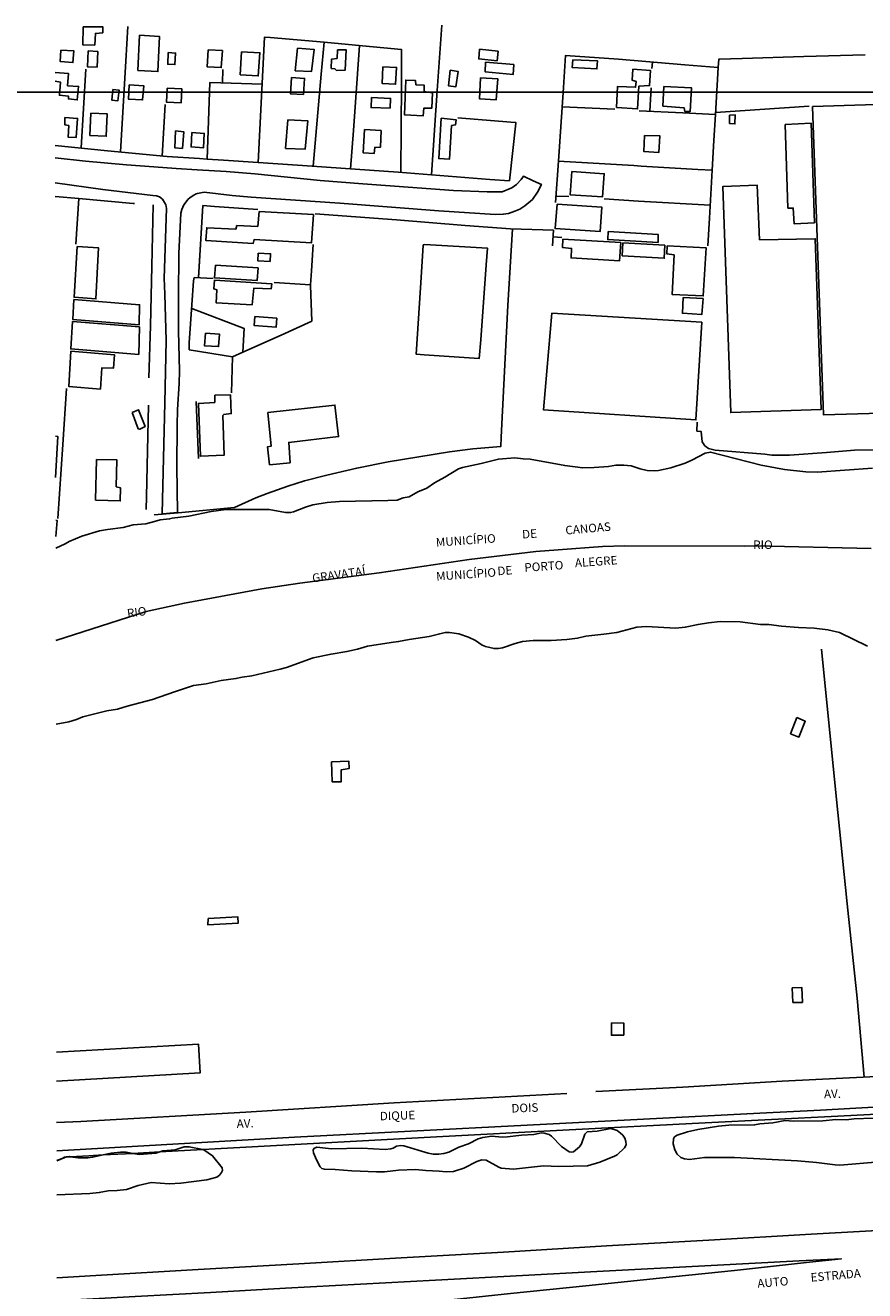
# Model space of a CAD drawing. Units: millimetres. Extents: x 182719 to 7800664, y 539437 to 1685375.
# Drawn here: x 183100 to 183345, y 1683314 to 1683684 of the extents above; entities that cross this region are included whole.
import ezdxf
from ezdxf.enums import TextEntityAlignment as Align

# ---------------------------------------------------------------- set-up
doc = ezdxf.new("R2010")
doc.units = ezdxf.units.MM
doc.header["$LTSCALE"] = 5
doc.header["$MEASUREMENT"] = 0
for name, color, linetype in [('V-CANTEIRO', 7, 'Continuous'), ('V-EDIFICACAO', 7, 'Continuous'), ('V-LAGOA', 4, 'Continuous'), ('V-LIMITE', 4, 'Continuous'), ('V-LOTE', 1, 'Continuous'), ('V-NOME_DOS_LOGRADOUROS', 2, 'Continuous'), ('V-QUADRA', 40, 'Continuous'), ('V-REFERENCIA', 71, 'Continuous'), ('V-RIO', 180, 'Continuous'), ('V-TESTADA', 4, 'Continuous')]:
    doc.layers.add(name, color=color, linetype=linetype)
doc.styles.get("Standard").update_dxf_attribs({"font": 'ARIAL.TTF'})

msp = doc.modelspace()

# ---------------------------------------------------------------- linework, layer by layer
msp.add_lwpolyline([(182718.963, 1683664.468), (189730.024, 1683664.468), (189730.024, 1680630.88), (182718.963, 1680630.88)], close=True)
at = {"layer": 'V-CANTEIRO'}
msp.add_lwpolyline([(183108.86, 1683298.7), (183131.72, 1683301.19), (183153.72, 1683303.54), (183175.69, 1683305.87), (183197.73, 1683308.2), (183219.73, 1683310.45), (183241.74, 1683312.72), (183263.74, 1683315.03), (183285.33, 1683317.21), (183307.33, 1683319.52), (183329.33, 1683321.96), (183338.64, 1683322.92), (183326.3, 1683322.36), (183300.5, 1683320.99), (183267.03, 1683319.24), (183245.22, 1683318.02), (183219.76, 1683316.63), (183197.79, 1683315.5), (183175.79, 1683314.33), (183153.79, 1683313.09), (183131.75, 1683311.87), (183108.85, 1683310.58)], dxfattribs=at)
at = {"layer": 'V-EDIFICACAO'}
for points in [[(183116.56, 1683683.66), (183116.4, 1683678.35), (183119.93, 1683678.27), (183120.11, 1683681.68), (183122.27, 1683681.9), (183122.3, 1683683.6), (183116.56, 1683683.66)], [(183133.01, 1683681.16), (183132.59, 1683670.86), (183138.42, 1683670.5), (183138.87, 1683680.79), (183133.01, 1683681.16)], [(183179.28, 1683677.34), (183178.64, 1683670.75), (183183.42, 1683670.54), (183184.16, 1683677.01), (183179.28, 1683677.34)], [(183191.07, 1683676.9), (183190.89, 1683674.36), (183189.28, 1683674.18), (183189.21, 1683671.42), (183190.28, 1683671.35), (183190.77, 1683670.81), (183193.26, 1683670.91), (183193.55, 1683676.9), (183191.07, 1683676.9)], [(183232.62, 1683677.04), (183232.41, 1683674.24), (183237.79, 1683673.66), (183238.05, 1683676.45), (183232.62, 1683677.04)], [(183109.98, 1683676.83), (183109.82, 1683673.46), (183113.53, 1683673.15), (183113.76, 1683676.63), (183109.98, 1683676.83)], [(183118, 1683676.57), (183117.82, 1683671.9), (183120.6, 1683671.84), (183120.83, 1683676.39), (183118, 1683676.57)], [(183141.45, 1683676.07), (183141.32, 1683672.68), (183143.43, 1683672.58), (183143.59, 1683675.93), (183141.45, 1683676.07)], [(183153.1, 1683676.86), (183152.86, 1683671.88), (183156.99, 1683671.68), (183157.3, 1683676.67), (183153.1, 1683676.86)], [(183162.9, 1683676.32), (183162.55, 1683669.6), (183167.83, 1683669.22), (183168.31, 1683676.03), (183162.9, 1683676.32)], [(183234.41, 1683673.31), (183234.24, 1683670.47), (183242.47, 1683669.65), (183242.66, 1683672.56), (183234.41, 1683673.31)], [(183259.96, 1683674), (183259.79, 1683671.69), (183267.01, 1683671.29), (183267.18, 1683673.66), (183259.96, 1683674)], [(183204.3, 1683671.92), (183204.08, 1683667.06), (183208.06, 1683666.79), (183208.33, 1683671.74), (183204.3, 1683671.92)], [(183224.02, 1683670.95), (183223.51, 1683666.38), (183225.74, 1683666.09), (183226.35, 1683670.57), (183224.02, 1683670.95)], [(183277.54, 1683671.23), (183277.38, 1683667.98), (183278.49, 1683667.64), (183278.35, 1683665.91), (183273.04, 1683666.1), (183272.78, 1683660), (183278.94, 1683659.59), (183279.33, 1683666.21), (183282.45, 1683666.39), (183282.68, 1683670.83), (183277.54, 1683671.23)], [(183130.04, 1683666.61), (183129.81, 1683662.44), (183133.95, 1683662.23), (183134.28, 1683666.36), (183130.04, 1683666.61)], [(183177.53, 1683668.76), (183177.24, 1683664.02), (183181.06, 1683663.85), (183181.41, 1683668.53), (183177.53, 1683668.76)], [(183214, 1683666.67), (183213.9, 1683667.87), (183211.02, 1683668.01), (183210.63, 1683657.89), (183216.11, 1683657.53), (183216.3, 1683659.79), (183218.65, 1683659.78), (183218.82, 1683664.33), (183216.45, 1683664.65), (183216.43, 1683666.49), (183214, 1683666.67)], [(183232.96, 1683668.65), (183232.64, 1683662.49), (183237.54, 1683662.26), (183237.97, 1683668.41), (183232.96, 1683668.65)], [(183286.58, 1683666.17), (183286.36, 1683660.4), (183292.61, 1683659.88), (183292.75, 1683658.87), (183294.31, 1683658.79), (183294.71, 1683665.77), (183286.58, 1683666.17)], [(183125.18, 1683665.23), (183124.9, 1683662.19), (183126.64, 1683661.94), (183127.09, 1683665.07), (183125.18, 1683665.23)], [(183141.18, 1683665.62), (183140.99, 1683661.53), (183145.24, 1683661.4), (183145.47, 1683665.43), (183141.18, 1683665.62)], [(183200.95, 1683662.9), (183200.87, 1683659.96), (183206.42, 1683659.84), (183206.57, 1683662.67), (183200.95, 1683662.9)], [(183330.14, 1683660.27), (183333.37, 1683570.04), (183373.65, 1683571.21), (183370.47, 1683661.59), (183330.14, 1683660.27)], [(183111.18, 1683657.08), (183111.2, 1683654.91), (183112.3, 1683654.71), (183112.12, 1683651.33), (183114.47, 1683651.17), (183114.92, 1683656.82), (183111.18, 1683657.08)], [(183118.76, 1683658.3), (183118.51, 1683651.81), (183123.31, 1683651.57), (183123.61, 1683658.1), (183118.76, 1683658.3)], [(183176.47, 1683656.36), (183175.82, 1683648.01), (183181.54, 1683647.78), (183182.31, 1683656.13), (183176.47, 1683656.36)], [(183221.44, 1683656.84), (183220.69, 1683645.04), (183223.85, 1683644.91), (183224.47, 1683654.71), (183225.63, 1683654.94), (183225.78, 1683656.43), (183221.44, 1683656.84)], [(183305.81, 1683657.8), (183305.9, 1683655.27), (183307.45, 1683655.2), (183307.49, 1683657.86), (183305.81, 1683657.8)], [(183322.16, 1683655.02), (183322.958, 1683630.556), (183322.958, 1683630.556), (183324.51, 1683630.56), (183324.75, 1683625.98), (183330.73, 1683626.23), (183329.78, 1683655.4), (183322.16, 1683655.02)], [(183143.58, 1683653.2), (183143.39, 1683648.15), (183145.6, 1683648.01), (183146, 1683652.91), (183143.58, 1683653.2)], [(183148.34, 1683652.66), (183148.14, 1683648.44), (183151.77, 1683648.18), (183152.02, 1683652.4), (183148.34, 1683652.66)], [(183198.98, 1683653.51), (183198.54, 1683646.77), (183201.74, 1683646.51), (183201.96, 1683648.32), (183203.64, 1683648.4), (183203.82, 1683653.25), (183198.98, 1683653.51)], [(183280.96, 1683651.83), (183280.77, 1683647.1), (183285.13, 1683646.8), (183285.48, 1683651.7), (183280.96, 1683651.83)], [(183259.66, 1683641.22), (183259.22, 1683634.41), (183268.65, 1683633.81), (183269.16, 1683640.62), (183259.66, 1683641.22)], [(183314.62, 1683621.28), (183313.97, 1683637.25), (183303.92, 1683636.88), (183306.23, 1683570.67), (183332.72, 1683571.6), (183330.96, 1683621.58), (183314.62, 1683621.28)], [(183168.06, 1683629.56), (183167.66, 1683625.18), (183161.58, 1683625.43), (183161.29, 1683624.38), (183152.75, 1683624.79), (183152.42, 1683621.07), (183166.36, 1683620.22), (183166.62, 1683621.35), (183183.42, 1683620.39), (183183.99, 1683628.65), (183168.06, 1683629.56)], [(183255.35, 1683631.71), (183254.78, 1683624.53), (183267.93, 1683623.65), (183268.5, 1683630.79), (183255.35, 1683631.71)], [(183257.08, 1683621.43), (183256.91, 1683619.01), (183259.62, 1683618.76), (183259.47, 1683615.95), (183273.63, 1683615.06), (183273.99, 1683620.47), (183257.08, 1683621.43)], [(183270.31, 1683623.7), (183270.18, 1683621.32), (183284.91, 1683620.48), (183284.93, 1683622.84), (183270.31, 1683623.7)], [(183114.77, 1683619.3), (183113.89, 1683604.42), (183120.29, 1683603.94), (183121.06, 1683618.87), (183114.77, 1683619.3)], [(183274.61, 1683620.4), (183274.42, 1683616.59), (183286.73, 1683615.87), (183286.91, 1683619.68), (183274.61, 1683620.4)], [(183287.57, 1683619.54), (183287.51, 1683617.13), (183289.62, 1683616.86), (183289.05, 1683605.28), (183298.16, 1683604.82), (183299.03, 1683618.9), (183287.57, 1683619.54)], [(183167.82, 1683617.37), (183167.69, 1683615.15), (183171.26, 1683614.95), (183171.45, 1683617.17), (183167.82, 1683617.37)], [(183155.34, 1683613.83), (183155.04, 1683610.12), (183167.47, 1683609.31), (183167.76, 1683613.03), (183155.34, 1683613.83)], [(183155, 1683609.44), (183154.79, 1683606.91), (183155.7, 1683606.61), (183155.48, 1683602.84), (183166, 1683602.24), (183166.51, 1683607.09), (183171.6, 1683606.88), (183171.8, 1683608.34), (183155, 1683609.44)], [(183113.78, 1683603.8), (183113.46, 1683597.94), (183132.97, 1683596.41), (183133.06, 1683602.26), (183113.78, 1683603.8)], [(183292.29, 1683604.39), (183292.08, 1683599.74), (183297.79, 1683599.41), (183298.13, 1683604.05)], [(183253.86, 1683599.78), (183251.38, 1683571.48), (183296.01, 1683568.51), (183297.71, 1683597.14), (183253.86, 1683599.78)], [(183113.42, 1683597.31), (183112.92, 1683589.32), (183132.8, 1683587.73), (183132.99, 1683595.75), (183113.42, 1683597.31)], [(183166.77, 1683598.79), (183166.62, 1683596.2), (183173.02, 1683595.68), (183173.25, 1683598.28), (183166.77, 1683598.79)], [(183152.34, 1683593.88), (183152.06, 1683590.24), (183156.21, 1683589.99), (183156.47, 1683593.61), (183152.34, 1683593.88)], [(183112.88, 1683588.63), (183112.29, 1683578.35), (183121.6, 1683577.58), (183122.02, 1683583.81), (183125.45, 1683583.72), (183125.76, 1683587.55), (183112.88, 1683588.63)], [(183155.12, 1683575.73), (183155.08, 1683573.64), (183150.28, 1683573.35), (183150.87, 1683557.9), (183157.84, 1683558.25), (183157.47, 1683569.85), (183157.69, 1683570.15), (183159.89, 1683570.4), (183159.73, 1683575.85), (183155.12, 1683575.73)], [(183130.9, 1683570.74), (183132.69, 1683565.88), (183133.12, 1683565.78), (183134.66, 1683566.56), (183132.74, 1683571.52), (183130.9, 1683570.74)], [(183170.66, 1683570.68), (183171.61, 1683560.86), (183170.56, 1683560.66), (183171.15, 1683555.4), (183177.16, 1683556.01), (183176.74, 1683561.94), (183191.34, 1683563.67), (183190.27, 1683572.86), (183170.66, 1683570.68)], [(183120.46, 1683556.93), (183120.17, 1683545.06), (183127.38, 1683544.8), (183127.5, 1683548.61), (183126.24, 1683548.95), (183126.39, 1683556.85), (183120.46, 1683556.93)], [(183325.54, 1683481.4), (183323.75, 1683476.65), (183326.17, 1683475.65), (183328.06, 1683480.33), (183325.54, 1683481.4)], [(183189.24, 1683468.43), (183189.47, 1683462.54), (183192.11, 1683462.6), (183192.12, 1683466.12), (183194.4, 1683466.47), (183194.34, 1683468.65), (183189.24, 1683468.43)], [(183153.1, 1683422.51), (183153.06, 1683420.67), (183161.92, 1683421.15), (183161.88, 1683423.02), (183153.1, 1683422.51)], [(183324.2, 1683402.25), (183324.42, 1683397.97), (183327.23, 1683398), (183327.07, 1683402.32), (183324.2, 1683402.25)], [(183271.26, 1683391.98), (183271.27, 1683388.4), (183274.88, 1683388.43), (183274.87, 1683391.96), (183271.26, 1683391.98)]]:
    msp.add_lwpolyline(points, close=True, dxfattribs=at)
for points in [[(183108.29, 1683670.21), (183112.26, 1683669.95), (183111.99, 1683666.38), (183115.19, 1683666.15), (183114.8, 1683662.22), (183112.23, 1683662.5), (183112.23, 1683663.36), (183109.56, 1683663.57), (183109.9, 1683667.4), (183108.3, 1683667.67)], [(183108.45, 1683563.73), (183109.07, 1683563.7), (183108.47, 1683551.67)], [(183108.49, 1683539.153), (183108.94, 1683539.041), (183108.5, 1683534.4)], [(183108.73, 1683383.43), (183150.27, 1683385.78), (183150.8, 1683377.37), (183108.74, 1683374.94)]]:
    msp.add_lwpolyline(points, dxfattribs=at)
at = {"layer": 'V-LAGOA'}
for points in [[(183347.98, 1683364.08), (183342.33, 1683363.91), (183340, 1683363.65), (183336.99, 1683363.7), (183333.19, 1683363.33), (183324.54, 1683363.25), (183322.13, 1683363.37), (183318.53, 1683362.73), (183314.76, 1683362.42), (183313.2, 1683362.14), (183305.7, 1683362.07), (183302.66, 1683361.74), (183296.54, 1683360.76), (183293.51, 1683360.08), (183290.51, 1683359.12), (183289.73, 1683358.62), (183289.45, 1683358.07), (183289.45, 1683358.07), (183289.36, 1683356.54), (183289.86, 1683354.8), (183290.51, 1683353.53), (183291.62, 1683352.62), (183292.68, 1683352.17), (183294.14, 1683351.97), (183298.57, 1683352.58), (183307.31, 1683352.63), (183325.77, 1683351.57), (183331.31, 1683351.13), (183336.79, 1683350.4), (183338.19, 1683350.35), (183349.77, 1683351.35)], [(183108.8, 1683341.64), (183118.47, 1683342.04), (183121.23, 1683342.31), (183123.87, 1683342.81), (183126.54, 1683342.89), (183129.23, 1683343.26), (183132.6, 1683344.41), (183136.42, 1683345.26), (183141.74, 1683344.84), (183145.1, 1683345.04), (183152.72, 1683346.03), (183155.71, 1683346.84), (183156.46, 1683347.41), (183157.1, 1683348.17), (183157.3, 1683348.78), (183157.2, 1683349.52), (183154.42, 1683353.11), (183151.91, 1683354.85), (183151.57, 1683354.91), (183147.59, 1683355.66), (183146.08, 1683355.68), (183143.47, 1683354.85), (183139.84, 1683354.5), (183138.99, 1683354.23), (183137.85, 1683353.87), (183133.04, 1683353.47), (183131.08, 1683353.8), (183129.09, 1683354.15), (183127.44, 1683354.18), (183124.76, 1683353.84), (183122.38, 1683353.33), (183119.28, 1683352.67), (183117.86, 1683352.51), (183115.07, 1683352.45), (183112.7, 1683352.81), (183112.48, 1683352.84), (183111.03, 1683352.71), (183110.36, 1683352.29), (183108.78, 1683351.74)]]:
    msp.add_lwpolyline(points, dxfattribs=at)
msp.add_lwpolyline([(183251.35, 1683350.15), (183255.85, 1683349.96), (183264.29, 1683350.16), (183267.88, 1683351.21), (183272.2, 1683352.98), (183272.2, 1683352.98), (183272.92, 1683353.4), (183275.05, 1683355.43), (183275.59, 1683356.28), (183275.51, 1683357.23), (183275.22, 1683358.22), (183274.61, 1683359.08), (183273.9, 1683359.72), (183272.9, 1683360.53), (183271.11, 1683361.11), (183267.13, 1683360.31), (183264.13, 1683360.09), (183263.46, 1683359.44), (183262.52, 1683356.62), (183261.95, 1683355.72), (183260.12, 1683354.26), (183259.61, 1683354.17), (183258.9, 1683354.21), (183256.63, 1683355.83), (183253.76, 1683358.86), (183253.05, 1683359.33), (183251.55, 1683359.75), (183250.76, 1683359.78), (183248.52, 1683359.35), (183244.93, 1683359.12), (183240.84, 1683358.59), (183239.31, 1683358.5), (183236.28, 1683358.8), (183233.62, 1683358.45), (183232.25, 1683358.02), (183229.36, 1683356.63), (183226.56, 1683355.59), (183223.69, 1683354.16), (183222.19, 1683353.74), (183222.19, 1683353.74), (183220.69, 1683353.53), (183219.09, 1683353.59), (183217.54, 1683353.85), (183210.44, 1683356.03), (183209.56, 1683356.11), (183208.33, 1683355.93), (183207.37, 1683355.31), (183206.7, 1683355.1), (183204.98, 1683354.97), (183198.11, 1683355.35), (183189.24, 1683355.14), (183184.96, 1683355.64), (183184.12, 1683355.2), (183183.88, 1683354.76), (183184.02, 1683353.98), (183184.02, 1683353.98), (183184.87, 1683351.9), (183185.94, 1683349.83), (183186.47, 1683349.35), (183187.18, 1683349.14), (183190.38, 1683349.09), (183195.27, 1683348.69), (183202.44, 1683348.4), (183204.81, 1683348.38), (183208.92, 1683348.91), (183213.88, 1683349.07), (183216.95, 1683348.75), (183220.81, 1683348.58), (183220.81, 1683348.58), (183222.9, 1683348.37), (183224.98, 1683348.44), (183228.01, 1683349.42), (183231.81, 1683351.4), (183233.31, 1683351.9), (183234.56, 1683351.83), (183238.32, 1683349.73), (183239.01, 1683349.51), (183242.56, 1683349.18), (183251.35, 1683350.15)], close=True, dxfattribs=at)
at = {"layer": 'V-LIMITE'}
msp.add_lwpolyline([(183347.38, 1683530.93), (183313.48, 1683531.71), (183310.18, 1683531.58), (183275.16, 1683531.63), (183268.68, 1683531.43), (183255.64, 1683530.54), (183249.12, 1683530), (183229.56, 1683527.69), (183203.28, 1683523.75), (183180.03, 1683520.73), (183168.88, 1683519.07), (183146.24, 1683514.83), (183134.94, 1683512.43), (183108.55, 1683503.98)], dxfattribs=at)
at = {"layer": 'V-LOTE'}
for points in [[(183129.05, 1683673.57), (183129.64, 1683683.74)], [(183171.27, 1683680.48), (183169.64, 1683680.58), (183168.28, 1683653.52)], [(183220.27, 1683664.95), (183221.55, 1683684.06)], [(183187.13, 1683679.09), (183171.27, 1683680.48)], [(183186.29, 1683669.74), (183187.13, 1683679.09)], [(183196.29, 1683678.29), (183187.13, 1683679.09)], [(183197.5, 1683678.17), (183195.68, 1683653.23)], [(183209.73, 1683667.15), (183209.76, 1683677.02), (183196.29, 1683678.29)], [(183127.47, 1683647), (183129.05, 1683673.57)], [(183257.19, 1683665.81), (183257.82, 1683675.26), (183273.38, 1683674.1)], [(183273.38, 1683674.1), (183292.8, 1683672.47)], [(183283.28, 1683673.23), (183283.13, 1683671.41)], [(183302.52, 1683671.75), (183302.71, 1683674.1), (183309.6, 1683674.33)], [(183309.6, 1683674.33), (183327.61, 1683674.88)], [(183327.61, 1683674.88), (183345.59, 1683675.42)], [(183115.95, 1683648.15), (183117.33, 1683671.18)], [(183157.34, 1683667.22), (183157.47, 1683671.1)], [(183183.92, 1683642.84), (183186.29, 1683669.74)], [(183292.8, 1683672.47), (183302.52, 1683671.75)], [(183302.52, 1683671.75), (183301.72, 1683657.92)], [(183152.85, 1683644.9), (183153.67, 1683667.31), (183156.85, 1683667.23)], [(183156.85, 1683667.23), (183168.93, 1683666.84)], [(183209.61, 1683641), (183209.73, 1683667.15)], [(183255.73, 1683644.32), (183257.19, 1683665.81)], [(183218.53, 1683640.29), (183220.27, 1683664.95)], [(183282.55, 1683658.9), (183282.87, 1683665.72)], [(183139.66, 1683645.76), (183140.53, 1683660.86)], [(183256.81, 1683660.18), (183272.22, 1683659.5)], [(183279.37, 1683659.05), (183292.22, 1683658.44)], [(183292.22, 1683658.44), (183301.72, 1683657.92)], [(183301.78, 1683658.52), (183329.21, 1683660.43)], [(183241.83, 1683655.71), (183226.31, 1683656.95)], [(183241.39, 1683638.55), (183243.26, 1683655.37), (183243.23, 1683655.61), (183241.83, 1683655.71)], [(183301.72, 1683657.92), (183301.28, 1683650.35)], [(183168.28, 1683653.52), (183167.76, 1683643.91)], [(183195.68, 1683653.23), (183194.83, 1683642.08)], [(183108.33, 1683648.9), (183108.32, 1683648.9)], [(183123.7, 1683647.35), (183108.33, 1683648.9)], [(183150.63, 1683645.05), (183141.16, 1683645.61), (183123.7, 1683647.35)], [(183301.28, 1683650.35), (183300.79, 1683641.62)], [(183152.85, 1683644.9), (183150.63, 1683645.05)], [(183157.66, 1683644.58), (183152.85, 1683644.9)], [(183167.76, 1683643.91), (183157.66, 1683644.58)], [(183183.58, 1683642.85), (183167.76, 1683643.91)], [(183254.9, 1683632.2), (183255.73, 1683644.32)], [(183255.73, 1683644.32), (183277.87, 1683643.04), (183279.93, 1683642.8)], [(183183.58, 1683642.85), (183208.84, 1683641.04)], [(183208.84, 1683641.04), (183235.67, 1683638.94)], [(183279.93, 1683642.8), (183296.57, 1683641.84)], [(183296.57, 1683641.84), (183300.79, 1683641.62)], [(183300.79, 1683641.62), (183300, 1683627.62)], [(183235.67, 1683638.94), (183241.39, 1683638.55)], [(183108.35, 1683633.96), (183115.23, 1683633.34)], [(183115.23, 1683633.34), (183114.39, 1683619.96)], [(183115.23, 1683633.34), (183131.15, 1683631.92)], [(183255.03, 1683634.07), (183258.76, 1683633.92)], [(183279.2, 1683632.58), (183269.17, 1683633.27)], [(183300.2, 1683631.38), (183279.2, 1683632.58)], [(183131.15, 1683631.92), (183131.57, 1683631.9)], [(183137.02, 1683631.53), (183136.67, 1683613.5)], [(183150.28, 1683610.16), (183151.63, 1683631.27)], [(183151.63, 1683631.27), (183154.97, 1683631.05)], [(183154.97, 1683631.05), (183167.66, 1683630.11)], [(183184.47, 1683628.91), (183208.27, 1683627.09)], [(183208.27, 1683627.09), (183228.45, 1683625.49)], [(183228.45, 1683625.49), (183241.67, 1683624.48)], [(183300, 1683627.62), (183299.49, 1683619.46)], [(183242.26, 1683624.46), (183240.97, 1683602.03)], [(183241.67, 1683624.48), (183254.31, 1683624.12)], [(183254.31, 1683624.12), (183253.98, 1683619.45)], [(183254.19, 1683622.13), (183256.78, 1683621.9)], [(183183.44, 1683612.22), (183183.91, 1683619.86)], [(183215.35, 1683607.21), (183216.17, 1683619.63), (183216.22, 1683619.79), (183216.57, 1683619.84)], [(183216.57, 1683619.84), (183234.93, 1683618.82), (183234.61, 1683613.98)], [(183234.61, 1683613.98), (183233.01, 1683591.98)], [(183136.67, 1683613.5), (183136.22, 1683596.06)], [(183148.39, 1683602.26), (183148.83, 1683609.29), (183149.02, 1683610.23)], [(183154.59, 1683609.91), (183149.02, 1683610.23)], [(183183.14, 1683608.05), (183183.44, 1683612.22)], [(183183.14, 1683608.05), (183172.47, 1683608.79)], [(183174.56, 1683593.38), (183183.48, 1683597.47), (183183.13, 1683607.93), (183183.14, 1683608.05)], [(183216.44, 1683587.58), (183214.1, 1683587.74), (183215.35, 1683607.21)], [(183147.6, 1683589), (183147.62, 1683591.11), (183148.39, 1683602.26)], [(183163.28, 1683588.36), (183163.67, 1683595.31), (183148.32, 1683601.13)], [(183240.97, 1683602.03), (183239.01, 1683563.49)], [(183136.22, 1683596.06), (183135.78, 1683580.81)], [(183163.28, 1683588.36), (183174.56, 1683593.38)], [(183233.01, 1683591.98), (183232.52, 1683586.51), (183216.44, 1683587.58)], [(183160.25, 1683587), (183147.59, 1683589)], [(183160.25, 1683587), (183160.25, 1683587.01), (183163.28, 1683588.36)], [(183159.95, 1683576.49), (183160.25, 1683587)], [(183110.55, 1683561.29), (183111.63, 1683577.73)], [(183135.64, 1683572.88), (183135.07, 1683546.15)], [(183298.64, 1683560.92), (183297.87, 1683562.15), (183297.59, 1683565.13), (183296.31, 1683565.24), (183296.37, 1683567.91)], [(183239.01, 1683563.49), (183238.84, 1683560.73), (183230.72, 1683560.07), (183223.88, 1683559.14)], [(183109.13, 1683539.68), (183110.55, 1683561.29)], [(183223.88, 1683559.14), (183205.87, 1683556.21)], [(183316.24, 1683558.47), (183301.65, 1683559.69), (183299.73, 1683560.12), (183298.64, 1683560.92)], [(183334.22, 1683559), (183323.43, 1683558.21), (183318.22, 1683558.25), (183316.24, 1683558.47)], [(183351.85, 1683559.75), (183342.49, 1683559.69), (183334.22, 1683559)], [(183205.87, 1683556.21), (183196.68, 1683554.44), (183187.89, 1683552.33)], [(183187.89, 1683552.33), (183181.41, 1683550.65), (183176.49, 1683549.17), (183170.46, 1683547.01)], [(183135.07, 1683546.15), (183134.98, 1683542.33)], [(183170.46, 1683547.01), (183167.1, 1683545.73), (183160.9, 1683542.87), (183144.37, 1683541.34)], [(183144.38, 1683541.34), (183137.37, 1683540.7)], [(183335.17, 1683477.91), (183332.82, 1683501.45)], [(183337.63, 1683453.6), (183335.17, 1683477.91)], [(183340.31, 1683426.87), (183337.63, 1683453.6)], [(183343.22, 1683399.25), (183340.31, 1683426.87)], [(183345.32, 1683376.13), (183343.22, 1683399.25)], [(183292.22, 1683373.19), (183266.7, 1683371.87)], [(183321.29, 1683374.93), (183292.22, 1683373.19)], [(183354.85, 1683376.59), (183321.29, 1683374.93)], [(183258.25, 1683371.28), (183207.65, 1683368.62), (183164.17, 1683365.88), (183115.84, 1683363.08), (183108.76, 1683362.82)], [(183381.29, 1683366.93), (183337.54, 1683364.68)], [(183298.74, 1683362.74), (183257.03, 1683360.57)], [(183337.54, 1683364.68), (183298.74, 1683362.74)], [(183220.05, 1683358.64), (183189.36, 1683356.96)], [(183257.03, 1683360.57), (183220.05, 1683358.64)], [(183151.58, 1683354.91), (183138.99, 1683354.23)], [(183155.22, 1683355.11), (183151.58, 1683354.91)], [(183189.36, 1683356.96), (183155.22, 1683355.11)], [(183111.63, 1683352.75), (183108.78, 1683351.6)], [(183112.7, 1683352.81), (183111.63, 1683352.75)], [(183118.16, 1683353.1), (183112.7, 1683352.81)], [(183122.38, 1683353.33), (183118.16, 1683353.1)], [(183131.1, 1683353.8), (183122.38, 1683353.33)], [(183138.99, 1683354.23), (183131.1, 1683353.8)]]:
    msp.add_lwpolyline(points, dxfattribs=at)
at = {"layer": 'V-QUADRA'}
for points in [[(183108.78, 1683354.58), (183178.44, 1683358.52), (183314.69, 1683365.57), (183332.5, 1683366.44), (183406.79, 1683370.63), (183453.93, 1683372.91), (183483.32, 1683375.7), (183506.27, 1683378.31), (183575.68, 1683385.59), (183590.16, 1683386.97)], [(183591.39, 1683349.67), (183588.48, 1683349.24), (183557.35, 1683345.98), (183526.21, 1683342.72), (183493.93, 1683339.29), (183491.73, 1683339.06), (183449.95, 1683336.85), (183419.9, 1683335.22), (183389.82, 1683333.49), (183359.89, 1683331.82), (183329.78, 1683330.14), (183299.79, 1683328.4), (183269.81, 1683326.71), (183239.69, 1683324.89), (183209.71, 1683323.17), (183179.75, 1683321.47), (183150.24, 1683319.78), (183120.26, 1683318.02), (183108.84, 1683317.33)]]:
    msp.add_lwpolyline(points, dxfattribs=at)
at = {"layer": 'V-REFERENCIA'}
msp.add_lwpolyline([(183108.33, 1683645.23), (183117.25, 1683644.25), (183129.27, 1683643.17), (183137.27, 1683642.61), (183143.76, 1683642.15), (183149.97, 1683641.78), (183158.4, 1683641.28), (183166.8, 1683640.62), (183185.92, 1683638.66), (183198.49, 1683637.61), (183224.97, 1683635.72), (183234.91, 1683635.3), (183239.28, 1683635.34), (183242.13, 1683636.49), (183243.47, 1683637.43), (183244.86, 1683638.94), (183245.48, 1683639.85), (183248.34, 1683638.57), (183250.76, 1683637.49), (183249.64, 1683635.16), (183248.1, 1683633.09), (183245.88, 1683631.16), (183244.4, 1683630.22), (183242.94, 1683629.6), (183241.09, 1683629), (183239.56, 1683628.73), (183237.18, 1683628.64), (183220.69, 1683629.74), (183191.73, 1683632.03), (183165.7, 1683633.79), (183160.19, 1683634.24), (183151.93, 1683635.17), (183150.02, 1683634.83), (183149.68, 1683634.69), (183148.93, 1683634.37), (183147.86, 1683633.66), (183147.16, 1683633.06), (183146.09, 1683631.64), (183146.03, 1683631.52), (183145.4, 1683630.17), (183145.13, 1683629.09), (183144.59, 1683617.24), (183144.49, 1683604.75), (183144.47, 1683594.51), (183144.75, 1683582.88), (183144.69, 1683579.23), (183144.15, 1683571.58), (183144.03, 1683566.86), (183144, 1683554.89), (183144.18, 1683541.45), (183141.91, 1683541.24), (183139.83, 1683541.04), (183139.63, 1683541.04), (183139.64, 1683541.16), (183140.42, 1683573.49), (183140.82, 1683591.78), (183140.42, 1683605.39), (183140.29, 1683610.02), (183140.91, 1683630.43), (183140.7, 1683631.62), (183140.68, 1683631.74), (183139.78, 1683633.12), (183138.9, 1683633.8), (183137.99, 1683634.16), (183136.96, 1683634.28), (183122.33, 1683636.03), (183108.34, 1683637.9)], dxfattribs=at)
at = {"layer": 'V-RIO'}
for points in [[(183108.5, 1683531.02), (183111.28, 1683532.29), (183112.42, 1683532.98), (183116.15, 1683534.51), (183121.28, 1683536.01), (183123.7, 1683536.49), (183128.21, 1683537.08), (183131.21, 1683537.78), (183134.85, 1683538.1), (183137.38, 1683538.83), (183139.05, 1683539.31), (183141.87, 1683539.53), (183142.57, 1683539.73), (183147.47, 1683540.35), (183154.07, 1683541.76), (183158.32, 1683542.27), (183171, 1683542.27), (183175.79, 1683541.47), (183177.29, 1683541.42), (183178.19, 1683541.58), (183181.7, 1683543.02), (183183.81, 1683543.68), (183188.05, 1683544.35), (183191.66, 1683544.66), (183205.81, 1683544.92), (183208.52, 1683545.05), (183210.25, 1683545.69), (183212.04, 1683546.05), (183214.59, 1683547.49), (183217.24, 1683548.5), (183219.48, 1683550.11), (183222.48, 1683551.72), (183226.47, 1683554.16), (183227.66, 1683554.61), (183233.08, 1683555.73), (183238.16, 1683557.07), (183243.01, 1683557.44), (183245.38, 1683557.09), (183247.48, 1683556.99), (183257.61, 1683555.18), (183262.94, 1683554.54), (183266.26, 1683554.58), (183270.45, 1683554.92), (183272.58, 1683555.25), (183274.95, 1683555.3), (183277.02, 1683555.08), (183279.67, 1683554.19), (183281.75, 1683553.7), (183283.83, 1683553.62), (183285.07, 1683553.73), (183288.65, 1683554.51), (183292.83, 1683555.89), (183294.86, 1683556.75), (183298.74, 1683558.79), (183300.24, 1683559.1), (183315.15, 1683555.31), (183321.99, 1683553.99), (183328.22, 1683553.33), (183331.5, 1683553.26), (183347.76, 1683554.45)], [(183112.37, 1683480.17), (183114.54, 1683480.84), (183116.39, 1683481.64), (183123.51, 1683483.33), (183126.58, 1683483.87), (183129.39, 1683484.74), (183136.83, 1683486.65), (183143.31, 1683488.95), (183148.87, 1683490.73), (183152.61, 1683491.31), (183156.95, 1683492.21), (183161.26, 1683492.81), (183163.11, 1683493.26), (183165.92, 1683493.58), (183174.26, 1683495.56), (183176.11, 1683496.06), (183183.87, 1683498.85), (183189.14, 1683499.97), (183193.77, 1683500.7), (183196.92, 1683501.37), (183199.78, 1683502.3), (183206.74, 1683503.37), (183208.94, 1683503.61), (183212, 1683504.24), (183217.91, 1683505.14), (183220.98, 1683505.94), (183222.54, 1683506.25), (183223.79, 1683506.31), (183226.57, 1683505.86), (183229.42, 1683504.94), (183231.45, 1683503.96), (183233.43, 1683502.56), (183234.42, 1683502.16), (183236.91, 1683501.6), (183238.16, 1683501.59), (183239.37, 1683501.79), (183243.11, 1683503.09), (183245.25, 1683503.66), (183248.35, 1683503.98), (183253.62, 1683503.96), (183258.25, 1683504.28), (183261.34, 1683504.68), (183263.8, 1683505.23), (183269.07, 1683505.83), (183272.81, 1683506.29), (183278.68, 1683507.82), (183281.46, 1683508), (183290.15, 1683507.57), (183292.9, 1683507.82), (183296.63, 1683508.64), (183299.73, 1683509.1), (183303.11, 1683509.47), (183309.02, 1683509.38), (183314.9, 1683508.59), (183317.36, 1683508.61), (183321.09, 1683508.13), (183326.04, 1683507.73), (183330.67, 1683507.6), (183334.7, 1683507.09), (183338.08, 1683506.25), (183346.29, 1683502.26)], [(183112.37, 1683480.17), (183108.59, 1683479.47)]]:
    msp.add_lwpolyline(points, dxfattribs=at)
at = {"layer": 'V-TESTADA'}
for points in [[(183108.33, 1683648.9), (183108.32, 1683648.9)], [(183123.7, 1683647.35), (183108.33, 1683648.9)], [(183150.63, 1683645.05), (183141.16, 1683645.61), (183123.7, 1683647.35)], [(183152.85, 1683644.9), (183150.63, 1683645.05)], [(183157.66, 1683644.58), (183152.85, 1683644.9)], [(183167.76, 1683643.91), (183157.66, 1683644.58)], [(183183.58, 1683642.85), (183167.76, 1683643.91)], [(183183.58, 1683642.85), (183208.84, 1683641.04)], [(183208.84, 1683641.04), (183235.67, 1683638.94)], [(183235.67, 1683638.94), (183241.39, 1683638.55)], [(183108.35, 1683633.96), (183115.23, 1683633.34)], [(183115.23, 1683633.34), (183131.15, 1683631.92)], [(183131.15, 1683631.92), (183131.57, 1683631.9)], [(183137.02, 1683631.53), (183136.67, 1683613.5)], [(183150.29, 1683610.21), (183151.63, 1683631.27)], [(183151.63, 1683631.27), (183154.97, 1683631.05)], [(183154.97, 1683631.05), (183167.66, 1683630.11)], [(183184.47, 1683628.91), (183208.27, 1683627.09)], [(183208.27, 1683627.09), (183228.45, 1683625.49)], [(183228.45, 1683625.49), (183241.67, 1683624.48)], [(183241.67, 1683624.48), (183254.33, 1683624.12)], [(183136.67, 1683613.5), (183136.22, 1683596.06)], [(183148.39, 1683602.26), (183148.83, 1683609.29), (183149.02, 1683610.23)], [(183147.6, 1683589), (183147.62, 1683591.11), (183148.39, 1683602.26)], [(183136.22, 1683596.06), (183135.78, 1683580.81)], [(183149.68, 1683573.9), (183150.32, 1683557.2)], [(183135.64, 1683572.88), (183135.07, 1683546.15)], [(183135.07, 1683546.15), (183134.98, 1683542.33)], [(183292.22, 1683373.19), (183266.7, 1683371.87)], [(183321.29, 1683374.93), (183292.22, 1683373.19)], [(183354.85, 1683376.59), (183321.29, 1683374.93)], [(183258.25, 1683371.28), (183207.65, 1683368.62), (183164.17, 1683365.88), (183115.84, 1683363.08), (183108.76, 1683362.82)], [(183381.29, 1683366.93), (183337.54, 1683364.68)], [(183298.74, 1683362.74), (183257.03, 1683360.57)], [(183337.54, 1683364.68), (183298.74, 1683362.74)], [(183220.05, 1683358.64), (183189.36, 1683356.96)], [(183257.03, 1683360.57), (183220.05, 1683358.64)], [(183151.57, 1683354.91), (183138.99, 1683354.23)], [(183155.22, 1683355.11), (183151.57, 1683354.91)], [(183189.36, 1683356.96), (183155.22, 1683355.11)], [(183111.63, 1683352.75), (183108.78, 1683351.6)], [(183112.7, 1683352.81), (183111.63, 1683352.75)], [(183118.16, 1683353.1), (183112.7, 1683352.81)], [(183122.39, 1683353.33), (183118.16, 1683353.1)], [(183131.08, 1683353.8), (183122.39, 1683353.33)], [(183138.99, 1683354.23), (183131.08, 1683353.8)]]:
    msp.add_lwpolyline(points, dxfattribs=at)

# ---------------------------------------------------------------- texts
at = {"layer": 'V-NOME_DOS_LOGRADOUROS'}
for s, height, rotation, p in [('DE', 2.5, 4, (183245.237, 1683532.992)), ('CANOAS', 2.5, 5, (183257.959, 1683534.165)), ('MUNICÍPIO', 2.5, 4, (183219.99, 1683530.645)), ('ALEGRE', 2.5, 4, (183260.71, 1683524.62)), ('GRAVATAÍ', 2.4998, 8, (183183.9, 1683520.18)), ('MUNICÍPIO', 2.5, 4, (183220.07, 1683520.69)), ('DE', 2.5, 4, (183238.01, 1683522.25)), ('PORTO', 2.5, 4, (183245.91, 1683523.26)), ('RIO', 2.4998, 8, (183129.68, 1683509.86)), ('AV.', 2.5, 2, (183333.59, 1683369.11)), ('DIQUE', 2.5, 2, (183203.5, 1683362.65)), ('DOIS', 2.5, 2, (183242.03, 1683364.95)), ('AV.', 2.5, 2, (183161.56, 1683360.44)), ('AUTO', 2.4998, 5, (183314.19, 1683313.65)), ('ESTRADA', 2.4998, 5, (183329.79, 1683315.44))]:
    msp.add_text(s, height=height, rotation=rotation, dxfattribs=at).set_placement(p, align=Align.BOTTOM_LEFT)
msp.add_text('RIO', height=2.5, dxfattribs=at).set_placement((183312.8, 1683529.96), align=Align.BOTTOM_LEFT)

doc.saveas('drawing.dxf')
